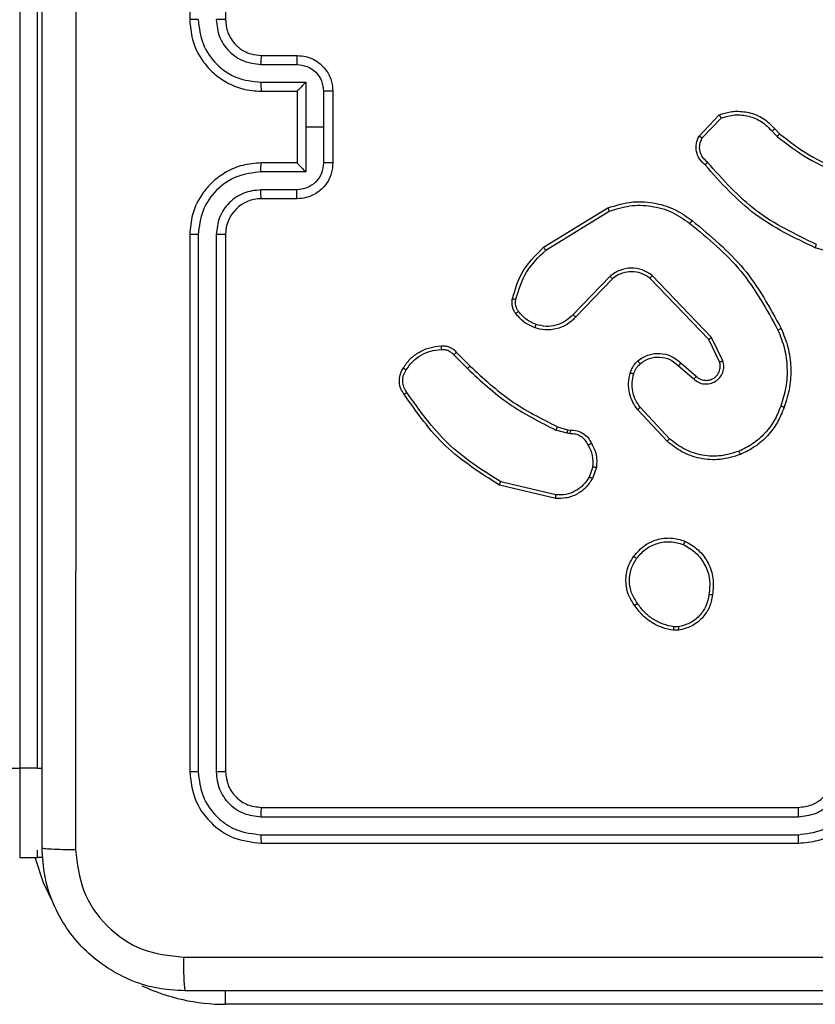
# Model space of a CAD drawing. Units: millimetres. Extents: x -4534 to 431006, y -3372 to 6362.
# Drawn here: x 659 to 704, y 2321 to 2376 of the extents above; entities that cross this region are included whole.
import ezdxf

# ---------------------------------------------------------------- set-up
doc = ezdxf.new("R2010")
doc.units = ezdxf.units.MM
doc.layers.add('Toestel 2D', color=7, linetype='Continuous', lineweight=20)

# ---------------------------------------------------------------- blocks, each defined once
blk = doc.blocks.new('1550')
at = {"color": 7, "linetype": 'Continuous', "lineweight": 25}
for p, q in [((6092.2303, -2209.2877), (6092.1305, -2209.6429)), ((6096.3561, -2209.4382), (6096.3561, -2212.9382)), ((6095.2561, -2212.7382), (6095.2561, -2209.7382)), ((6095.3086, -2212.7406), (6095.3086, -2209.7386)), ((6095.4087, -2212.7406), (6095.4086, -2209.7386)), ((6095.4561, -2212.7382), (6095.4561, -2209.7382)), ((6091.4662, -2209.8687), (6091.493, -2209.8424)), ((6091.4789, -2209.8843), (6091.5083, -2209.8555)), ((6091.5167, -2210.2755), (6091.4054, -2210.1698)), ((6092.7614, -2210.1591), (6092.6316, -2210.2225)), ((6091.506, -2210.2922), (6091.3878, -2210.1796)), ((6092.6316, -2210.2225), (6092.2849, -2210.5542)), ((6092.7674, -2210.1778), (6092.6429, -2210.2386)), ((6092.6429, -2210.2386), (6092.3002, -2210.5666)), ((6092.7742, -2210.3932), (6092.848, -2210.3082)), ((6092.7891, -2210.4073), (6092.863, -2210.3221)), ((6094.2475, -2210.4087), (6094.2477, -2210.4326)), ((6094.2665, -2210.4054), (6094.2668, -2210.4349)), ((6093.1969, -2210.4577), (6093.0209, -2210.621)), ((6093.2112, -2210.4709), (6093.0331, -2210.6362)), ((6092.3035, -2210.776), (6092.5171, -2210.9819)), ((6092.1275, -2211.1607), (6091.9075, -2210.8018)), ((6092.1432, -2211.1486), (6091.926, -2210.7944)), ((6092.2888, -2210.7898), (6092.5041, -2210.9974)), ((6093.353, -2210.8858), (6093.4106, -2210.9066)), ((6093.3561, -2210.8656), (6093.4195, -2210.8885)), ((6093.1298, -2211.0838), (6093.1462, -2211.0269)), ((6093.1462, -2211.0269), (6093.1482, -2211.0125)), ((6093.1664, -2211.0302), (6093.1485, -2211.0925)), ((6093.1687, -2211.0139), (6093.1664, -2211.0302)), ((6093.5107, -2211.0918), (6093.4376, -2211.4003)), ((6093.5301, -2211.0931), (6093.4553, -2211.4082)), ((6092.715, -2211.6477), (6092.7907, -2211.572)), ((6092.7284, -2211.6634), (6092.8051, -2211.5868)), ((6091.2561, -2212.3382), (6091.6561, -2212.3382)), ((6091.256, -2212.3903), (6091.4561, -2212.3903)), ((6091.4561, -2212.3903), (6091.6562, -2212.3903)), ((6091.4561, -2212.3903), (6091.4561, -2212.4903)), ((6091.0561, -2212.7382), (6091.0561, -2212.5382)), ((6091.2059, -2212.4903), (6091.4561, -2212.4903)), ((6091.2059, -2212.7405), (6091.2059, -2212.4903)), ((6091.2561, -2212.5382), (6091.256, -2212.5382)), ((6091.2561, -2212.7382), (6091.2561, -2212.5382)), ((6091.2561, -2212.5382), (6091.6561, -2212.5382)), ((6091.4561, -2212.4903), (6091.7062, -2212.4903)), ((6091.6561, -2212.5382), (6091.6561, -2212.7382)), ((6091.6561, -2212.5382), (6091.6561, -2212.5382)), ((6091.7062, -2212.4903), (6091.7062, -2212.7405)), ((6091.8561, -2212.5382), (6091.8561, -2212.7382)), ((6091.1059, -2212.7405), (6091.1059, -2212.5404)), ((6091.8063, -2212.5404), (6091.8063, -2212.7405)), ((6087.8561, -2212.9382), (6090.8561, -2212.9382)), ((6092.0561, -2212.9382), (6095.0561, -2212.9382)), ((6092.0565, -2212.9907), (6095.0585, -2212.9907)), ((6087.8561, -2213.1382), (6090.8561, -2213.1382)), ((6092.0561, -2213.1382), (6095.0561, -2213.1382)), ((6092.0565, -2213.0907), (6095.0585, -2213.0908)), ((6095.5349, -2213.9882), (6095.5336, -2213.9575)), ((6095.0365, -2213.9882), (6095.0365, -2214.0882)), ((6095.5352, -2214.0882), (6095.5352, -2213.9882))]:
    blk.add_line(p, q, dxfattribs=at)
at = {"color": 8, "linetype": 'Continuous', "lineweight": 25}
for p, q in [((6096.3561, -2212.9382), (6096.2799, -2212.9382)), ((6095.0365, -2213.9882), (6095.0365, -2213.9625)), ((6095.0365, -2213.9882), (6086.8674, -2213.9882)), ((6095.5352, -2213.9882), (6095.4952, -2213.9882)), ((6086.8674, -2214.0882), (6095.0365, -2214.0882)), ((6095.0365, -2214.0882), (6095.5352, -2214.0882))]:
    blk.add_line(p, q, dxfattribs=at)
at = {"color": 8, "linetype": 'Continuous', "lineweight": 25, "flags": 128}
blk.add_lwpolyline([(6095.7851, -2213.9026), (6095.677, -2213.9545), (6095.5352, -2214.0022)], dxfattribs=at)
at = {"color": 7, "linetype": 'Continuous', "lineweight": 25}
for centre, radius, start, end in [((6092.0561, -2212.7382), 0.2, 180.003, 269.9978), ((6063.0566, -2214.1757), 31.98, 359.52974, 0.1568)]:
    blk.add_arc(centre, radius, start, end, dxfattribs=at)
at = {"color": 8, "linetype": 'Continuous', "lineweight": 25}
blk.add_arc((6095.2561, -2212.9382), 1.1, 334.8905, 0, dxfattribs=at)
at = {"color": 7, "linetype": 'Continuous', "lineweight": 25}
for points, knots in [([(6096.0934, -2213.1739), (6096.0934, -2212.2775), (6096.0933, -2210.4846), (6096.0933, -2207.7918), (6096.0934, -2205.9989), (6096.0934, -2205.1025)], [0, 0, 0, 0, 0.333337, 0.666663, 1, 1, 1, 1]), ([(6096.2811, -2205.1132), (6096.2811, -2206.0072), (6096.2811, -2207.7954), (6096.2811, -2210.481), (6096.2811, -2212.2692), (6096.2811, -2213.1632)], [0, 0, 0, 0, 0.333296, 0.666702, 1, 1, 1, 1]), ([(6095.4561, -2209.7382), (6095.453, -2209.701), (6095.4461, -2209.6166), (6095.3936, -2209.5142), (6095.3234, -2209.4364), (6095.2496, -2209.3842), (6095.1586, -2209.346), (6095.0911, -2209.3409), (6095.0561, -2209.3382)], [0, 0, 0, 0, 0.1776, 0.402992, 0.534212, 0.677456, 0.832723, 1, 1, 1, 1]), ([(6095.4086, -2209.7386), (6095.4031, -2209.6928), (6095.3919, -2209.6012), (6095.3118, -2209.4851), (6095.196, -2209.4043), (6095.1043, -2209.3937), (6095.0584, -2209.3884)], [0, 0, 0, 0, 0.249893, 0.499844, 0.749536, 1, 1, 1, 1]), ([(6091.493, -2209.8424), (6091.5349, -2209.7887), (6091.6194, -2209.6801), (6091.6736, -2209.5536), (6091.7009, -2209.4896)], [0, 0, 0, 0, 0.494683, 1, 1, 1, 1]), ([(6091.5083, -2209.8555), (6091.5513, -2209.8002), (6091.6373, -2209.6896), (6091.6923, -2209.5607), (6091.7198, -2209.4963)], [0, 0, 0, 0, 0.500002, 1, 1, 1, 1]), ([(6095.3086, -2209.7386), (6095.3048, -2209.7058), (6095.2971, -2209.6402), (6095.2393, -2209.5575), (6095.1564, -2209.5004), (6095.0911, -2209.4924), (6095.0584, -2209.4884)], [0, 0, 0, 0, 0.250439, 0.500123, 0.750063, 1, 1, 1, 1]), ([(6095.2561, -2209.7382), (6095.2532, -2209.7125), (6095.2478, -2209.6645), (6095.2088, -2209.6034), (6095.1611, -2209.5649), (6095.1084, -2209.5424), (6095.0744, -2209.5397), (6095.0561, -2209.5382)], [0, 0, 0, 0, 0.244409, 0.457321, 0.67544, 0.82454, 1, 1, 1, 1]), ([(6092.1116, -2209.6366), (6092.0556, -2209.7534), (6091.9435, -2209.9872), (6091.7497, -2210.1592), (6091.6527, -2210.2452)], [0, 0, 0, 0, 0.499984, 1, 1, 1, 1]), ([(6092.1305, -2209.6429), (6092.0749, -2209.7596), (6091.9623, -2209.9963), (6091.7664, -2210.1707), (6091.6672, -2210.259)], [0, 0, 0, 0, 0.49326, 1, 1, 1, 1]), ([(6092.1305, -2209.6429), (6092.1303, -2209.6428), (6092.1299, -2209.6427), (6092.127, -2209.6418), (6092.1236, -2209.6406), (6092.1201, -2209.6395), (6092.1161, -2209.6381), (6092.1131, -2209.6371), (6092.1116, -2209.6366)], [0, 0, 0, 0, 0.200775, 0.433922, 0.563115, 0.700386, 0.84633, 1, 1, 1, 1]), ([(6092.581, -2209.8336), (6092.6151, -2209.8198), (6092.6852, -2209.7915), (6092.7971, -2209.7773), (6092.9119, -2209.7827), (6092.9841, -2209.8054), (6093.0213, -2209.8171)], [0, 0, 0, 0, 0.243408, 0.500006, 0.742023, 1, 1, 1, 1]), ([(6095.2561, -2209.7382), (6095.2563, -2209.7382), (6095.2567, -2209.7383), (6095.2599, -2209.7384), (6095.2648, -2209.7384), (6095.2714, -2209.7385), (6095.2794, -2209.7385), (6095.2886, -2209.7386), (6095.2984, -2209.7386), (6095.3052, -2209.7386), (6095.3086, -2209.7386)], [0, 0, 0, 0, 0.124875, 0.250184, 0.375198, 0.499983, 0.624735, 0.749786, 0.87495, 1, 1, 1, 1]), ([(6095.4086, -2209.7386), (6095.4149, -2209.7386), (6095.4275, -2209.7386), (6095.4431, -2209.7385), (6095.4539, -2209.7383), (6095.4554, -2209.7383), (6095.4561, -2209.7382)], [0, 0, 0, 0, 0.250161, 0.500064, 0.749935, 1, 1, 1, 1]), ([(6091.493, -2209.8424), (6091.4933, -2209.8427), (6091.4939, -2209.8432), (6091.4979, -2209.8467), (6091.503, -2209.851), (6091.5065, -2209.854), (6091.5083, -2209.8555)], [0, 0, 0, 0, 0.279758, 0.55924, 0.779524, 1, 1, 1, 1]), ([(6091.9785, -2210.3309), (6092.063, -2210.2286), (6092.2319, -2210.0242), (6092.4647, -2209.8971), (6092.581, -2209.8336)], [0, 0, 0, 0, 0.500142, 1, 1, 1, 1]), ([(6092.581, -2209.8336), (6092.5811, -2209.8338), (6092.5814, -2209.8344), (6092.5834, -2209.8386), (6092.5863, -2209.8447), (6092.5886, -2209.8494), (6092.5897, -2209.8518)], [0, 0, 0, 0, 0.249938, 0.500074, 0.749992, 1, 1, 1, 1]), ([(6092.5897, -2209.8518), (6092.6236, -2209.8383), (6092.6914, -2209.8114), (6092.8007, -2209.7981), (6092.9105, -2209.8033), (6092.9802, -2209.8252), (6093.015, -2209.8361)], [0, 0, 0, 0, 0.249938, 0.499994, 0.750052, 1, 1, 1, 1]), ([(6093.0213, -2209.8171), (6093.0212, -2209.8173), (6093.0212, -2209.8178), (6093.0202, -2209.8208), (6093.019, -2209.8244), (6093.0179, -2209.8278), (6093.0165, -2209.8318), (6093.0155, -2209.8347), (6093.015, -2209.8361)], [0, 0, 0, 0, 0.209317, 0.445369, 0.573569, 0.708601, 0.850917, 1, 1, 1, 1]), ([(6093.015, -2209.8361), (6093.0424, -2209.8471), (6093.0973, -2209.8689), (6093.1678, -2209.9234), (6093.2275, -2209.9895), (6093.2535, -2210.0425), (6093.2665, -2210.069)], [0, 0, 0, 0, 0.249922, 0.500006, 0.750086, 1, 1, 1, 1]), ([(6093.0213, -2209.8171), (6093.0501, -2209.8285), (6093.1076, -2209.8513), (6093.1818, -2209.908), (6093.244, -2209.9777), (6093.2711, -2210.0334), (6093.2846, -2210.0612)], [0, 0, 0, 0, 0.2500105, 0.4999933, 0.7500083, 1, 1, 1, 1]), ([(6091.3878, -2210.1796), (6091.3809, -2210.1589), (6091.3704, -2210.1273), (6091.3658, -2210.0676), (6091.3744, -2210.0007), (6091.4083, -2209.925), (6091.4477, -2209.8867), (6091.4662, -2209.8687)], [0, 0, 0, 0, 0.190174, 0.290652, 0.522248, 0.77514, 1, 1, 1, 1]), ([(6091.4054, -2210.1698), (6091.398, -2210.1445), (6091.3832, -2210.0938), (6091.3919, -2210.0142), (6091.4225, -2209.94), (6091.4601, -2209.9029), (6091.4789, -2209.8843)], [0, 0, 0, 0, 0.2499822, 0.4999343, 0.7497882, 1, 1, 1, 1]), ([(6091.4662, -2209.8687), (6091.4664, -2209.869), (6091.4668, -2209.8695), (6091.4697, -2209.8731), (6091.4739, -2209.8782), (6091.4772, -2209.8823), (6091.4789, -2209.8843)], [0, 0, 0, 0, 0.24957, 0.499628, 0.74993, 1, 1, 1, 1]), ([(6091.9945, -2210.3434), (6092.078, -2210.2424), (6092.245, -2210.0406), (6092.4748, -2209.9148), (6092.5897, -2209.8518)], [0, 0, 0, 0, 0.499996, 1, 1, 1, 1]), ([(6093.2846, -2210.0612), (6093.2964, -2210.0989), (6093.3194, -2210.1726), (6093.3104, -2210.2866), (6093.2756, -2210.3894), (6093.2323, -2210.4442), (6093.2112, -2210.4709)], [0, 0, 0, 0, 0.2684, 0.524549, 0.768421, 1, 1, 1, 1]), ([(6093.2846, -2210.0612), (6093.2843, -2210.0614), (6093.2838, -2210.0617), (6093.2797, -2210.0635), (6093.2737, -2210.0661), (6093.2689, -2210.068), (6093.2665, -2210.069)], [0, 0, 0, 0, 0.249815, 0.499923, 0.749442, 1, 1, 1, 1]), ([(6093.2665, -2210.069), (6093.277, -2210.1023), (6093.298, -2210.1688), (6093.2927, -2210.2742), (6093.2613, -2210.3752), (6093.2184, -2210.4302), (6093.1969, -2210.4577)], [0, 0, 0, 0, 0.2499733, 0.4999549, 0.7498934, 1, 1, 1, 1]), ([(6091.3878, -2210.1796), (6091.388, -2210.1795), (6091.3885, -2210.1793), (6091.3913, -2210.1777), (6091.3946, -2210.1758), (6091.3978, -2210.1741), (6091.4014, -2210.172), (6091.404, -2210.1706), (6091.4054, -2210.1698)], [0, 0, 0, 0, 0.213479, 0.45093, 0.578673, 0.712811, 0.853443, 1, 1, 1, 1]), ([(6092.863, -2210.3221), (6092.8699, -2210.3135), (6092.8835, -2210.2962), (6092.8923, -2210.2638), (6092.8903, -2210.2306), (6092.8776, -2210.1998), (6092.8556, -2210.1747), (6092.8266, -2210.1585), (6092.7937, -2210.1519), (6092.7722, -2210.1567), (6092.7614, -2210.1591)], [0, 0, 0, 0, 0.1251036, 0.2501743, 0.3749565, 0.5000067, 0.6248951, 0.7499993, 0.8749863, 1, 1, 1, 1]), ([(6092.7674, -2210.1778), (6092.7674, -2210.1775), (6092.7673, -2210.1769), (6092.7659, -2210.1726), (6092.7639, -2210.1664), (6092.7623, -2210.1615), (6092.7614, -2210.1591)], [0, 0, 0, 0, 0.250505, 0.49986, 0.749894, 1, 1, 1, 1]), ([(6092.848, -2210.3082), (6092.8534, -2210.3016), (6092.8645, -2210.288), (6092.8711, -2210.2637), (6092.8707, -2210.2394), (6092.8628, -2210.2146), (6092.8474, -2210.195), (6092.8299, -2210.1831), (6092.8118, -2210.1756), (6092.7903, -2210.1724), (6092.7745, -2210.1761), (6092.7674, -2210.1778)], [0, 0, 0, 0, 0.12201, 0.248428, 0.350852, 0.467223, 0.617027, 0.696809, 0.769099, 0.895973, 1, 1, 1, 1]), ([(6092.6429, -2210.2386), (6092.6428, -2210.2384), (6092.6426, -2210.2381), (6092.641, -2210.2358), (6092.6389, -2210.2329), (6092.6369, -2210.2299), (6092.6344, -2210.2264), (6092.6325, -2210.2238), (6092.6316, -2210.2225)], [0, 0, 0, 0, 0.194238, 0.425364, 0.554773, 0.693751, 0.842161, 1, 1, 1, 1]), ([(6093.7687, -2210.3717), (6093.7836, -2210.3457), (6093.814, -2210.2927), (6093.8887, -2210.2386), (6093.9771, -2210.2081), (6094.038, -2210.2139), (6094.0693, -2210.2169)], [0, 0, 0, 0, 0.245322, 0.500039, 0.742726, 1, 1, 1, 1]), ([(6094.0693, -2210.2169), (6094.0693, -2210.2172), (6094.0694, -2210.2177), (6094.0691, -2210.221), (6094.0687, -2210.2249), (6094.0682, -2210.2285), (6094.0676, -2210.2326), (6094.0672, -2210.2355), (6094.067, -2210.237)], [0, 0, 0, 0, 0.218951, 0.458068, 0.585995, 0.718726, 0.857039, 1, 1, 1, 1]), ([(6094.0693, -2210.2169), (6094.0934, -2210.2218), (6094.1416, -2210.2315), (6094.2023, -2210.2747), (6094.2485, -2210.3335), (6094.2605, -2210.3812), (6094.2665, -2210.4054)], [0, 0, 0, 0, 0.2499995, 0.500006, 0.746683, 1, 1, 1, 1]), ([(6091.6672, -2210.259), (6091.6567, -2210.2703), (6091.6359, -2210.2928), (6091.5924, -2210.3089), (6091.5467, -2210.3104), (6091.5195, -2210.2982), (6091.506, -2210.2922)], [0, 0, 0, 0, 0.254954, 0.50659, 0.754947, 1, 1, 1, 1]), ([(6091.506, -2210.2922), (6091.5062, -2210.292), (6091.5065, -2210.2916), (6091.5082, -2210.2889), (6091.5102, -2210.2858), (6091.5121, -2210.2827), (6091.5143, -2210.2793), (6091.5159, -2210.2768), (6091.5167, -2210.2755)], [0, 0, 0, 0, 0.21567, 0.453519, 0.581566, 0.715008, 0.854666, 1, 1, 1, 1]), ([(6091.6527, -2210.2452), (6091.6442, -2210.2547), (6091.6272, -2210.2739), (6091.5911, -2210.2887), (6091.552, -2210.2908), (6091.5285, -2210.2806), (6091.5167, -2210.2755)], [0, 0, 0, 0, 0.249914, 0.4999, 0.749636, 1, 1, 1, 1]), ([(6091.6672, -2210.259), (6091.667, -2210.2588), (6091.6666, -2210.2585), (6091.6641, -2210.2561), (6091.6613, -2210.2533), (6091.6587, -2210.2509), (6091.6558, -2210.2481), (6091.6538, -2210.2462), (6091.6527, -2210.2452)], [0, 0, 0, 0, 0.227683, 0.470277, 0.596904, 0.727698, 0.861953, 1, 1, 1, 1]), ([(6093.7877, -2210.3799), (6093.802, -2210.3554), (6093.8306, -2210.3064), (6093.9005, -2210.256), (6093.9823, -2210.2285), (6094.0388, -2210.2342), (6094.067, -2210.237)], [0, 0, 0, 0, 0.249941, 0.499908, 0.749745, 1, 1, 1, 1]), ([(6094.067, -2210.237), (6094.089, -2210.2414), (6094.133, -2210.2503), (6094.1889, -2210.2895), (6094.2311, -2210.3433), (6094.242, -2210.3869), (6094.2475, -2210.4087)], [0, 0, 0, 0, 0.249959, 0.499948, 0.749761, 1, 1, 1, 1]), ([(6091.9075, -2210.8018), (6091.8933, -2210.7559), (6091.8662, -2210.668), (6091.8768, -2210.5353), (6091.9139, -2210.4211), (6091.9578, -2210.3599), (6091.9785, -2210.3309)], [0, 0, 0, 0, 0.286568, 0.548797, 0.786624, 1, 1, 1, 1]), ([(6091.9945, -2210.3434), (6091.9933, -2210.3424), (6091.9908, -2210.3405), (6091.9874, -2210.3379), (6091.9845, -2210.3356), (6091.9815, -2210.3333), (6091.9791, -2210.3313), (6091.9787, -2210.331), (6091.9785, -2210.3309)], [0, 0, 0, 0, 0.14993, 0.293038, 0.429054, 0.557639, 0.792992, 1, 1, 1, 1]), ([(6092.848, -2210.3082), (6092.8481, -2210.3083), (6092.8483, -2210.3085), (6092.8501, -2210.3101), (6092.8525, -2210.3124), (6092.8554, -2210.315), (6092.8589, -2210.3183), (6092.8616, -2210.3208), (6092.863, -2210.3221)], [0, 0, 0, 0, 0.156066, 0.374382, 0.507174, 0.655495, 0.820232, 1, 1, 1, 1]), ([(6091.926, -2210.7944), (6091.9139, -2210.7562), (6091.8896, -2210.6799), (6091.8934, -2210.5587), (6091.9256, -2210.4418), (6091.9715, -2210.3762), (6091.9945, -2210.3434)], [0, 0, 0, 0, 0.249988, 0.499959, 0.749887, 1, 1, 1, 1]), ([(6092.7621, -2210.6348), (6092.7544, -2210.6244), (6092.7398, -2210.6048), (6092.7233, -2210.5631), (6092.7169, -2210.5087), (6092.7318, -2210.4441), (6092.7603, -2210.4099), (6092.7742, -2210.3932)], [0, 0, 0, 0, 0.145292, 0.276029, 0.502106, 0.756332, 1, 1, 1, 1]), ([(6092.7742, -2210.3932), (6092.7744, -2210.3933), (6092.7747, -2210.3937), (6092.777, -2210.3958), (6092.7798, -2210.3985), (6092.7825, -2210.401), (6092.7856, -2210.404), (6092.7879, -2210.4062), (6092.7891, -2210.4073)], [0, 0, 0, 0, 0.20648, 0.441184, 0.569708, 0.705831, 0.849198, 1, 1, 1, 1]), ([(6093.8533, -2210.6572), (6093.8308, -2210.6375), (6093.7902, -2210.6019), (6093.7571, -2210.5273), (6093.746, -2210.4492), (6093.7612, -2210.3975), (6093.7687, -2210.3717)], [0, 0, 0, 0, 0.277668, 0.499916, 0.750887, 1, 1, 1, 1]), ([(6093.7687, -2210.3717), (6093.7689, -2210.3718), (6093.7694, -2210.372), (6093.7725, -2210.3734), (6093.7762, -2210.3749), (6093.7796, -2210.3764), (6093.7835, -2210.3781), (6093.7863, -2210.3793), (6093.7877, -2210.3799)], [0, 0, 0, 0, 0.216951, 0.455293, 0.58308, 0.716675, 0.855733, 1, 1, 1, 1]), ([(6093.8656, -2210.6414), (6093.8469, -2210.6253), (6093.8095, -2210.5932), (6093.7777, -2210.5252), (6093.7674, -2210.451), (6093.7809, -2210.4036), (6093.7877, -2210.3799)], [0, 0, 0, 0, 0.250261, 0.500082, 0.750047, 1, 1, 1, 1]), ([(6092.7775, -2210.622), (6092.7666, -2210.6055), (6092.7447, -2210.5724), (6092.7374, -2210.5122), (6092.7508, -2210.453), (6092.7763, -2210.4225), (6092.7891, -2210.4073)], [0, 0, 0, 0, 0.249925, 0.499899, 0.749599, 1, 1, 1, 1]), ([(6094.2477, -2210.4326), (6094.2435, -2210.4531), (6094.2353, -2210.4942), (6094.2061, -2210.5501), (6094.1674, -2210.5999), (6094.1335, -2210.6245), (6094.1166, -2210.6367)], [0, 0, 0, 0, 0.24992, 0.500009, 0.750082, 1, 1, 1, 1]), ([(6094.2668, -2210.4349), (6094.2625, -2210.4566), (6094.254, -2210.5), (6094.2236, -2210.5597), (6094.1821, -2210.613), (6094.1457, -2210.6395), (6094.1275, -2210.6527)], [0, 0, 0, 0, 0.247033, 0.496005, 0.746998, 1, 1, 1, 1]), ([(6094.2475, -2210.4087), (6094.25, -2210.4083), (6094.255, -2210.4076), (6094.2613, -2210.4065), (6094.2657, -2210.4057), (6094.2662, -2210.4055), (6094.2665, -2210.4054)], [0, 0, 0, 0, 0.2503188, 0.4999336, 0.750071, 1, 1, 1, 1]), ([(6094.2668, -2210.4349), (6094.2664, -2210.4349), (6094.2657, -2210.4349), (6094.2606, -2210.4343), (6094.2543, -2210.4335), (6094.2499, -2210.4329), (6094.2477, -2210.4326)], [0, 0, 0, 0, 0.279886, 0.559087, 0.779266, 1, 1, 1, 1]), ([(6093.2112, -2210.4709), (6093.2109, -2210.4707), (6093.2105, -2210.4703), (6093.2073, -2210.4673), (6093.2025, -2210.4629), (6093.1988, -2210.4594), (6093.1969, -2210.4577)], [0, 0, 0, 0, 0.249752, 0.499798, 0.749457, 1, 1, 1, 1]), ([(6092.2849, -2210.5542), (6092.2732, -2210.5722), (6092.2496, -2210.608), (6092.2405, -2210.6728), (6092.252, -2210.7371), (6092.2765, -2210.7722), (6092.2888, -2210.7898)], [0, 0, 0, 0, 0.250292, 0.500072, 0.750038, 1, 1, 1, 1]), ([(6092.3002, -2210.5666), (6092.2999, -2210.5664), (6092.2995, -2210.566), (6092.296, -2210.5632), (6092.2909, -2210.5591), (6092.2869, -2210.5558), (6092.2849, -2210.5542)], [0, 0, 0, 0, 0.250049, 0.499892, 0.749845, 1, 1, 1, 1]), ([(6092.3002, -2210.5666), (6092.2899, -2210.5821), (6092.2693, -2210.6133), (6092.2608, -2210.6681), (6092.2677, -2210.7109), (6092.2818, -2210.747), (6092.2949, -2210.7645), (6092.3035, -2210.776)], [0, 0, 0, 0, 0.244231, 0.4899, 0.713012, 0.811003, 1, 1, 1, 1]), ([(6092.7621, -2210.6348), (6092.7624, -2210.6346), (6092.7629, -2210.6342), (6092.7665, -2210.6314), (6092.7716, -2210.6271), (6092.7756, -2210.6237), (6092.7775, -2210.622)], [0, 0, 0, 0, 0.250296, 0.499967, 0.749791, 1, 1, 1, 1]), ([(6092.8279, -2210.6766), (6092.8155, -2210.672), (6092.8016, -2210.6668), (6092.7871, -2210.6571), (6092.7764, -2210.6494), (6092.7683, -2210.6411), (6092.7621, -2210.6348)], [0, 0, 0, 0, 0.499469, 0.560111, 0.663814, 1, 1, 1, 1]), ([(6092.834, -2210.6578), (6092.8233, -2210.6539), (6092.802, -2210.6459), (6092.7857, -2210.63), (6092.7775, -2210.622)], [0, 0, 0, 0, 0.500029, 1, 1, 1, 1]), ([(6093.0331, -2210.6362), (6093.0197, -2210.6458), (6092.9921, -2210.6658), (6092.9417, -2210.6831), (6092.8851, -2210.6896), (6092.8473, -2210.681), (6092.8279, -2210.6766)], [0, 0, 0, 0, 0.226446, 0.468592, 0.726453, 1, 1, 1, 1]), ([(6092.8279, -2210.6766), (6092.828, -2210.6763), (6092.8283, -2210.6758), (6092.8298, -2210.6715), (6092.8317, -2210.6653), (6092.8332, -2210.6603), (6092.834, -2210.6578)], [0, 0, 0, 0, 0.250093, 0.500176, 0.749688, 1, 1, 1, 1]), ([(6093.0209, -2210.621), (6093.0074, -2210.6306), (6092.9803, -2210.6498), (6092.9324, -2210.6649), (6092.8824, -2210.6691), (6092.8501, -2210.6616), (6092.834, -2210.6578)], [0, 0, 0, 0, 0.250026, 0.500001, 0.749969, 1, 1, 1, 1]), ([(6093.0331, -2210.6362), (6093.0329, -2210.6359), (6093.0326, -2210.6354), (6093.0298, -2210.632), (6093.0258, -2210.627), (6093.0225, -2210.623), (6093.0209, -2210.621)], [0, 0, 0, 0, 0.249696, 0.499878, 0.749489, 1, 1, 1, 1]), ([(6093.8533, -2210.6572), (6093.8536, -2210.6571), (6093.8541, -2210.6567), (6093.857, -2210.6531), (6093.861, -2210.6478), (6093.8641, -2210.6435), (6093.8656, -2210.6414)], [0, 0, 0, 0, 0.250259, 0.499993, 0.749846, 1, 1, 1, 1]), ([(6094.1275, -2210.6527), (6094.1134, -2210.6623), (6094.0812, -2210.6843), (6094.0168, -2210.7031), (6093.9514, -2210.7012), (6093.8945, -2210.6836), (6093.8674, -2210.6662), (6093.8533, -2210.6572)], [0, 0, 0, 0, 0.172925, 0.397091, 0.672276, 0.829715, 1, 1, 1, 1]), ([(6094.1166, -2210.6367), (6094.0976, -2210.649), (6094.0596, -2210.6734), (6093.9919, -2210.6847), (6093.9238, -2210.6761), (6093.885, -2210.653), (6093.8656, -2210.6414)], [0, 0, 0, 0, 0.24997, 0.499941, 0.749794, 1, 1, 1, 1]), ([(6094.1275, -2210.6527), (6094.1274, -2210.6525), (6094.1271, -2210.6521), (6094.1254, -2210.6494), (6094.1233, -2210.6464), (6094.1214, -2210.6435), (6094.1191, -2210.6403), (6094.1174, -2210.6379), (6094.1166, -2210.6367)], [0, 0, 0, 0, 0.218162, 0.456812, 0.584607, 0.717413, 0.856071, 1, 1, 1, 1]), ([(6092.3035, -2210.776), (6092.3033, -2210.7762), (6092.3029, -2210.7768), (6092.2996, -2210.78), (6092.2947, -2210.7845), (6092.2908, -2210.788), (6092.2888, -2210.7898)], [0, 0, 0, 0, 0.250361, 0.499792, 0.7499, 1, 1, 1, 1]), ([(6091.9075, -2210.8018), (6091.9078, -2210.8017), (6091.9084, -2210.8015), (6091.9126, -2210.7998), (6091.9187, -2210.7974), (6091.9236, -2210.7954), (6091.926, -2210.7944)], [0, 0, 0, 0, 0.250009, 0.500018, 0.749806, 1, 1, 1, 1]), ([(6093.2224, -2210.8931), (6093.2434, -2210.8824), (6093.2855, -2210.8611), (6093.3325, -2210.8641), (6093.3561, -2210.8656)], [0, 0, 0, 0, 0.500015, 1, 1, 1, 1]), ([(6093.353, -2210.8858), (6093.3317, -2210.8845), (6093.2891, -2210.882), (6093.2512, -2210.9015), (6093.2322, -2210.9113)], [0, 0, 0, 0, 0.500006, 1, 1, 1, 1]), ([(6093.353, -2210.8858), (6093.3532, -2210.8843), (6093.3538, -2210.8814), (6093.3545, -2210.8773), (6093.3551, -2210.8737), (6093.3557, -2210.8698), (6093.3561, -2210.8665), (6093.3561, -2210.8659), (6093.3561, -2210.8656)], [0, 0, 0, 0, 0.141234, 0.278237, 0.410379, 0.537238, 0.77761, 1, 1, 1, 1]), ([(6093.4195, -2210.8885), (6093.4194, -2210.8889), (6093.4192, -2210.8897), (6093.4169, -2210.8945), (6093.4139, -2210.9005), (6093.4117, -2210.9046), (6093.4106, -2210.9066)], [0, 0, 0, 0, 0.279504, 0.558945, 0.779761, 1, 1, 1, 1]), ([(6093.4195, -2210.8885), (6093.4368, -2210.8997), (6093.4714, -2210.9222), (6093.5089, -2210.9742), (6093.5308, -2211.0329), (6093.5303, -2211.0741), (6093.5301, -2211.0931)], [0, 0, 0, 0, 0.250042, 0.500011, 0.769738, 1, 1, 1, 1]), ([(6093.1482, -2211.0125), (6093.1489, -2210.9995), (6093.1501, -2210.9739), (6093.1663, -2210.9392), (6093.1904, -2210.9106), (6093.2118, -2210.8989), (6093.2224, -2210.8931)], [0, 0, 0, 0, 0.259403, 0.512516, 0.759383, 1, 1, 1, 1]), ([(6093.2322, -2210.9113), (6093.2228, -2210.9164), (6093.2038, -2210.9266), (6093.183, -2210.9517), (6093.1698, -2210.9816), (6093.1691, -2211.0031), (6093.1687, -2211.0139)], [0, 0, 0, 0, 0.25007, 0.500043, 0.74993, 1, 1, 1, 1]), ([(6093.2224, -2210.8931), (6093.2225, -2210.8933), (6093.2228, -2210.8938), (6093.2245, -2210.897), (6093.2264, -2210.9005), (6093.2282, -2210.9037), (6093.2302, -2210.9074), (6093.2315, -2210.91), (6093.2322, -2210.9113)], [0, 0, 0, 0, 0.227316, 0.468672, 0.595578, 0.726364, 0.861483, 1, 1, 1, 1]), ([(6093.4106, -2210.9066), (6093.4263, -2210.9168), (6093.4575, -2210.9371), (6093.4907, -2210.983), (6093.5109, -2211.0358), (6093.5108, -2211.0731), (6093.5107, -2211.0918)], [0, 0, 0, 0, 0.250062, 0.499972, 0.749954, 1, 1, 1, 1]), ([(6092.5171, -2210.9819), (6092.5169, -2210.9823), (6092.5164, -2210.983), (6092.513, -2210.9871), (6092.5087, -2210.9922), (6092.5057, -2210.9957), (6092.5041, -2210.9974)], [0, 0, 0, 0, 0.279367, 0.558959, 0.779232, 1, 1, 1, 1]), ([(6092.5041, -2210.9974), (6092.5172, -2211.0111), (6092.5432, -2211.0383), (6092.5651, -2211.0911), (6092.5725, -2211.1479), (6092.5633, -2211.1845), (6092.5587, -2211.2028)], [0, 0, 0, 0, 0.249961, 0.499929, 0.749845, 1, 1, 1, 1]), ([(6092.5171, -2210.9819), (6092.5205, -2210.9851), (6092.5303, -2210.994), (6092.547, -2211.0131), (6092.5672, -2211.0441), (6092.5859, -2211.0919), (6092.5925, -2211.1504), (6092.5821, -2211.1907), (6092.5774, -2211.2088)], [0, 0, 0, 0, 0.056644, 0.159023, 0.307053, 0.500624, 0.77536, 1, 1, 1, 1]), ([(6093.1462, -2211.0269), (6093.1466, -2211.0271), (6093.1474, -2211.0273), (6093.1528, -2211.0282), (6093.1595, -2211.0292), (6093.1641, -2211.0299), (6093.1664, -2211.0302)], [0, 0, 0, 0, 0.279724, 0.558919, 0.779542, 1, 1, 1, 1]), ([(6093.1482, -2211.0125), (6093.1485, -2211.0126), (6093.1491, -2211.0127), (6093.1526, -2211.013), (6093.1566, -2211.0133), (6093.1603, -2211.0135), (6093.1644, -2211.0137), (6093.1673, -2211.0138), (6093.1687, -2211.0139)], [0, 0, 0, 0, 0.227848, 0.469733, 0.596759, 0.727563, 0.861925, 1, 1, 1, 1]), ([(6092.7907, -2211.572), (6092.8586, -2211.4985), (6092.9944, -2211.3516), (6093.0847, -2211.1731), (6093.1298, -2211.0838)], [0, 0, 0, 0, 0.5000113, 1, 1, 1, 1]), ([(6092.8051, -2211.5868), (6092.8738, -2211.5124), (6093.0112, -2211.3635), (6093.1027, -2211.1828), (6093.1485, -2211.0925)], [0, 0, 0, 0, 0.500002, 1, 1, 1, 1]), ([(6093.1298, -2211.0838), (6093.1302, -2211.084), (6093.1309, -2211.0844), (6093.1359, -2211.0868), (6093.1421, -2211.0896), (6093.1464, -2211.0915), (6093.1485, -2211.0925)], [0, 0, 0, 0, 0.28039, 0.559238, 0.779659, 1, 1, 1, 1]), ([(6093.5301, -2211.0931), (6093.5298, -2211.0931), (6093.5292, -2211.0932), (6093.5248, -2211.0929), (6093.5184, -2211.0924), (6093.5133, -2211.092), (6093.5107, -2211.0918)], [0, 0, 0, 0, 0.250054, 0.499747, 0.749471, 1, 1, 1, 1]), ([(6092.1275, -2211.1607), (6092.1277, -2211.1606), (6092.1283, -2211.1603), (6092.1319, -2211.1576), (6092.1371, -2211.1535), (6092.1411, -2211.1502), (6092.1432, -2211.1486)], [0, 0, 0, 0, 0.250129, 0.499736, 0.749839, 1, 1, 1, 1]), ([(6092.4139, -2211.3352), (6092.3653, -2211.3212), (6092.2546, -2211.2892), (6092.1732, -2211.2069), (6092.1275, -2211.1607)], [0, 0, 0, 0, 0.439106, 1, 1, 1, 1]), ([(6092.4182, -2211.3162), (6092.3652, -2211.3001), (6092.2591, -2211.2678), (6092.1818, -2211.1883), (6092.1432, -2211.1486)], [0, 0, 0, 0, 0.499993, 1, 1, 1, 1]), ([(6092.5587, -2211.2028), (6092.5503, -2211.222), (6092.5335, -2211.2606), (6092.5016, -2211.288), (6092.4856, -2211.3017)], [0, 0, 0, 0, 0.49996, 1, 1, 1, 1]), ([(6092.5774, -2211.2088), (6092.5682, -2211.2299), (6092.5498, -2211.2723), (6092.5146, -2211.3023), (6092.4971, -2211.3173)], [0, 0, 0, 0, 0.500009, 1, 1, 1, 1]), ([(6092.5774, -2211.2088), (6092.5771, -2211.2087), (6092.5765, -2211.2086), (6092.5722, -2211.2073), (6092.5661, -2211.2053), (6092.5612, -2211.2036), (6092.5587, -2211.2028)], [0, 0, 0, 0, 0.249801, 0.499687, 0.749507, 1, 1, 1, 1]), ([(6092.4139, -2211.3352), (6092.4141, -2211.3349), (6092.4143, -2211.3344), (6092.4153, -2211.33), (6092.4167, -2211.3237), (6092.4177, -2211.3187), (6092.4182, -2211.3162)], [0, 0, 0, 0, 0.250072, 0.500236, 0.749795, 1, 1, 1, 1]), ([(6092.4971, -2211.3173), (6092.4911, -2211.3212), (6092.479, -2211.3289), (6092.4581, -2211.3356), (6092.4361, -2211.3384), (6092.4214, -2211.3363), (6092.4139, -2211.3352)], [0, 0, 0, 0, 0.243895, 0.4919, 0.743924, 1, 1, 1, 1]), ([(6092.4856, -2211.3017), (6092.4806, -2211.3048), (6092.4706, -2211.3112), (6092.4535, -2211.3164), (6092.4358, -2211.3187), (6092.4241, -2211.317), (6092.4182, -2211.3162)], [0, 0, 0, 0, 0.249915, 0.499979, 0.750056, 1, 1, 1, 1]), ([(6092.4971, -2211.3173), (6092.4968, -2211.317), (6092.4964, -2211.3164), (6092.4933, -2211.3123), (6092.4896, -2211.3071), (6092.4869, -2211.3035), (6092.4856, -2211.3017)], [0, 0, 0, 0, 0.279956, 0.559073, 0.77951, 1, 1, 1, 1]), ([(6093.4376, -2211.4003), (6093.3717, -2211.5043), (6093.2397, -2211.7122), (6093.0384, -2211.8539), (6092.9377, -2211.9248)], [0, 0, 0, 0, 0.500008, 1, 1, 1, 1]), ([(6093.4553, -2211.4082), (6093.3886, -2211.5138), (6093.2552, -2211.7249), (6093.0509, -2211.8686), (6092.9487, -2211.9405)], [0, 0, 0, 0, 0.500007, 1, 1, 1, 1]), ([(6093.4553, -2211.4082), (6093.4551, -2211.4081), (6093.4546, -2211.408), (6093.452, -2211.4069), (6093.4488, -2211.4055), (6093.4456, -2211.404), (6093.4418, -2211.4023), (6093.439, -2211.401), (6093.4376, -2211.4003)], [0, 0, 0, 0, 0.201216, 0.435077, 0.563784, 0.700939, 0.846266, 1, 1, 1, 1]), ([(6092.7907, -2211.572), (6092.7907, -2211.572), (6092.7908, -2211.5721), (6092.7917, -2211.5731), (6092.793, -2211.5744), (6092.7948, -2211.5763), (6092.7971, -2211.5786), (6092.7996, -2211.5811), (6092.8023, -2211.5839), (6092.8042, -2211.5858), (6092.8051, -2211.5868)], [0, 0, 0, 0, 0.1250269, 0.2499957, 0.375443, 0.500117, 0.6245545, 0.7499837, 0.8747465, 1, 1, 1, 1]), ([(6092.6788, -2211.734), (6092.6784, -2211.7254), (6092.6777, -2211.7082), (6092.6853, -2211.6839), (6092.6977, -2211.6629), (6092.7093, -2211.6527), (6092.715, -2211.6477)], [0, 0, 0, 0, 0.262861, 0.524981, 0.770658, 1, 1, 1, 1]), ([(6092.715, -2211.6477), (6092.7151, -2211.6479), (6092.7154, -2211.6483), (6092.7175, -2211.6509), (6092.7201, -2211.6538), (6092.7226, -2211.6567), (6092.7254, -2211.6599), (6092.7274, -2211.6623), (6092.7284, -2211.6634)], [0, 0, 0, 0, 0.212755, 0.449859, 0.577869, 0.712453, 0.85308, 1, 1, 1, 1]), ([(6092.6991, -2211.7332), (6092.6987, -2211.7265), (6092.698, -2211.7133), (6092.7035, -2211.694), (6092.7134, -2211.6765), (6092.7234, -2211.6678), (6092.7284, -2211.6634)], [0, 0, 0, 0, 0.2500375, 0.5001061, 0.7499841, 1, 1, 1, 1]), ([(6092.6788, -2211.734), (6092.6791, -2211.734), (6092.6798, -2211.7342), (6092.6843, -2211.7341), (6092.6899, -2211.7338), (6092.695, -2211.7335), (6092.6977, -2211.7333), (6092.6991, -2211.7332)], [0, 0, 0, 0, 0.241787, 0.488793, 0.741025, 0.86981, 1, 1, 1, 1]), ([(6092.8011, -2211.945), (6092.7837, -2211.9328), (6092.7489, -2211.9083), (6092.7107, -2211.8565), (6092.6848, -2211.7976), (6092.6808, -2211.7552), (6092.6788, -2211.734)], [0, 0, 0, 0, 0.250012, 0.50001, 0.750008, 1, 1, 1, 1]), ([(6092.8123, -2211.9289), (6092.7962, -2211.9176), (6092.7639, -2211.8949), (6092.7284, -2211.8469), (6092.7045, -2211.7922), (6092.7009, -2211.7528), (6092.6991, -2211.7332)], [0, 0, 0, 0, 0.250052, 0.499999, 0.749967, 1, 1, 1, 1]), ([(6092.8011, -2211.945), (6092.8013, -2211.9449), (6092.8017, -2211.9445), (6092.8037, -2211.9419), (6092.8058, -2211.9388), (6092.8078, -2211.9359), (6092.81, -2211.9326), (6092.8115, -2211.9302), (6092.8123, -2211.9289)], [0, 0, 0, 0, 0.222233, 0.462349, 0.590088, 0.722077, 0.858572, 1, 1, 1, 1]), ([(6092.9377, -2211.9248), (6092.9282, -2211.9309), (6092.9094, -2211.9433), (6092.8757, -2211.9493), (6092.8417, -2211.9455), (6092.8221, -2211.9345), (6092.8123, -2211.9289)], [0, 0, 0, 0, 0.250055, 0.499985, 0.749912, 1, 1, 1, 1]), ([(6092.9487, -2211.9405), (6092.9486, -2211.9403), (6092.9483, -2211.9399), (6092.9464, -2211.9372), (6092.9442, -2211.9341), (6092.9423, -2211.9313), (6092.94, -2211.9282), (6092.9385, -2211.9259), (6092.9377, -2211.9248)], [0, 0, 0, 0, 0.227902, 0.470367, 0.597146, 0.727862, 0.862077, 1, 1, 1, 1]), ([(6092.9487, -2211.9405), (6092.9385, -2211.9472), (6092.9176, -2211.9609), (6092.8793, -2211.9687), (6092.8381, -2211.9654), (6092.8136, -2211.952), (6092.8011, -2211.945)], [0, 0, 0, 0, 0.2302829, 0.4737028, 0.7302729, 1, 1, 1, 1]), ([(6091.0561, -2212.5382), (6091.0573, -2212.5216), (6091.0596, -2212.4894), (6091.0771, -2212.4455), (6091.1015, -2212.4089), (6091.1393, -2212.3726), (6091.1916, -2212.3439), (6091.2359, -2212.34), (6091.2561, -2212.3382)], [0, 0, 0, 0, 0.158488, 0.307464, 0.446935, 0.57691, 0.807316, 1, 1, 1, 1]), ([(6091.2561, -2212.3382), (6091.2561, -2212.3384), (6091.2561, -2212.3388), (6091.256, -2212.342), (6091.256, -2212.3468), (6091.256, -2212.3533), (6091.256, -2212.3613), (6091.256, -2212.3704), (6091.256, -2212.3802), (6091.256, -2212.3869), (6091.256, -2212.3903)], [0, 0, 0, 0, 0.125207, 0.250201, 0.375257, 0.500229, 0.62489, 0.749927, 0.87507, 1, 1, 1, 1]), ([(6091.6561, -2212.3382), (6091.6561, -2212.3384), (6091.6561, -2212.3388), (6091.6561, -2212.342), (6091.6562, -2212.3468), (6091.6562, -2212.3534), (6091.6562, -2212.3613), (6091.6562, -2212.3704), (6091.6562, -2212.3802), (6091.6562, -2212.3869), (6091.6562, -2212.3903)], [0, 0, 0, 0, 0.125212, 0.250212, 0.375274, 0.500024, 0.624874, 0.749916, 0.875065, 1, 1, 1, 1]), ([(6091.6561, -2212.3382), (6091.6763, -2212.34), (6091.7206, -2212.3439), (6091.7729, -2212.3726), (6091.8107, -2212.4089), (6091.8351, -2212.4455), (6091.8526, -2212.4894), (6091.8549, -2212.5216), (6091.8561, -2212.5382)], [0, 0, 0, 0, 0.192685, 0.42309, 0.553065, 0.692536, 0.841512, 1, 1, 1, 1]), ([(6091.1059, -2212.5404), (6091.1083, -2212.5208), (6091.113, -2212.4816), (6091.1473, -2212.4318), (6091.197, -2212.3971), (6091.2363, -2212.3926), (6091.256, -2212.3903)], [0, 0, 0, 0, 0.249932, 0.499875, 0.749568, 1, 1, 1, 1]), ([(6091.6562, -2212.3903), (6091.6759, -2212.3926), (6091.7152, -2212.3971), (6091.7649, -2212.4318), (6091.7992, -2212.4816), (6091.8039, -2212.5208), (6091.8063, -2212.5404)], [0, 0, 0, 0, 0.250431, 0.500126, 0.750068, 1, 1, 1, 1]), ([(6091.0561, -2212.5382), (6091.0571, -2212.5385), (6091.059, -2212.5392), (6091.0722, -2212.5399), (6091.0886, -2212.5403), (6091.1001, -2212.5403), (6091.1059, -2212.5404)], [0, 0, 0, 0, 0.280027, 0.559028, 0.77953, 1, 1, 1, 1]), ([(6091.2059, -2212.4903), (6091.2115, -2212.4958), (6091.2225, -2212.5068), (6091.236, -2212.5199), (6091.2454, -2212.529), (6091.2511, -2212.5342), (6091.2549, -2212.5376), (6091.2557, -2212.538), (6091.256, -2212.5382)], [0, 0, 0, 0, 0.25145, 0.502469, 0.646497, 0.775545, 0.892486, 1, 1, 1, 1]), ([(6091.6561, -2212.5382), (6091.6565, -2212.538), (6091.6573, -2212.5376), (6091.6611, -2212.5342), (6091.6668, -2212.529), (6091.6762, -2212.5199), (6091.6897, -2212.5068), (6091.7007, -2212.4958), (6091.7062, -2212.4903)], [0, 0, 0, 0, 0.107514, 0.224455, 0.353504, 0.497531, 0.748551, 1, 1, 1, 1]), ([(6091.8561, -2212.5382), (6091.8551, -2212.5385), (6091.8532, -2212.5392), (6091.84, -2212.5399), (6091.8235, -2212.5403), (6091.8121, -2212.5403), (6091.8063, -2212.5404)], [0, 0, 0, 0, 0.280028, 0.55903, 0.779531, 1, 1, 1, 1]), ([(6090.8557, -2212.9907), (6090.8884, -2212.9867), (6090.9538, -2212.9787), (6091.0367, -2212.9215), (6091.0944, -2212.8388), (6091.1021, -2212.7733), (6091.1059, -2212.7405)], [0, 0, 0, 0, 0.249896, 0.499846, 0.749554, 1, 1, 1, 1]), ([(6090.8557, -2213.0907), (6090.9015, -2213.0852), (6090.9931, -2213.074), (6091.1092, -2212.9939), (6091.19, -2212.8781), (6091.2006, -2212.7864), (6091.2059, -2212.7405)], [0, 0, 0, 0, 0.249902, 0.49985, 0.749552, 1, 1, 1, 1]), ([(6090.8561, -2213.1382), (6090.8931, -2213.1352), (6090.9774, -2213.1283), (6091.0797, -2213.076), (6091.1576, -2213.0059), (6091.2099, -2212.9321), (6091.2483, -2212.841), (6091.2534, -2212.7733), (6091.2561, -2212.7382)], [0, 0, 0, 0, 0.176952, 0.402123, 0.533396, 0.676797, 0.832345, 1, 1, 1, 1]), ([(6090.8561, -2212.9382), (6090.8807, -2212.9357), (6090.9186, -2212.9317), (6090.9647, -2212.9076), (6090.9943, -2212.8843), (6091.0163, -2212.8591), (6091.0345, -2212.8307), (6091.0517, -2212.7912), (6091.0545, -2212.7576), (6091.0561, -2212.7382)], [0, 0, 0, 0, 0.233627, 0.3600286, 0.4924764, 0.5927518, 0.6790341, 0.8148531, 1, 1, 1, 1]), ([(6091.0561, -2212.7382), (6091.0569, -2212.7385), (6091.0584, -2212.7391), (6091.0698, -2212.7399), (6091.0863, -2212.7404), (6091.0993, -2212.7405), (6091.1059, -2212.7405)], [0, 0, 0, 0, 0.250134, 0.500037, 0.749793, 1, 1, 1, 1]), ([(6091.2059, -2212.7405), (6091.2125, -2212.7405), (6091.2256, -2212.7404), (6091.2422, -2212.7399), (6091.2537, -2212.7391), (6091.2553, -2212.7385), (6091.2561, -2212.7382)], [0, 0, 0, 0, 0.250163, 0.499916, 0.749794, 1, 1, 1, 1]), ([(6091.7062, -2212.7405), (6091.6997, -2212.7405), (6091.6866, -2212.7404), (6091.6699, -2212.7399), (6091.6584, -2212.7391), (6091.6569, -2212.7385), (6091.6561, -2212.7382)], [0, 0, 0, 0, 0.25016, 0.499909, 0.749792, 1, 1, 1, 1]), ([(6091.6561, -2212.7382), (6091.6588, -2212.7733), (6091.6639, -2212.841), (6091.7023, -2212.9321), (6091.7546, -2213.0059), (6091.8325, -2213.076), (6091.9348, -2213.1283), (6092.019, -2213.1352), (6092.0561, -2213.1382)], [0, 0, 0, 0, 0.167655, 0.323203, 0.466604, 0.597877, 0.823048, 1, 1, 1, 1]), ([(6091.7062, -2212.7405), (6091.7116, -2212.7864), (6091.7222, -2212.8781), (6091.803, -2212.9939), (6091.9191, -2213.074), (6092.0107, -2213.0852), (6092.0565, -2213.0907)], [0, 0, 0, 0, 0.250447, 0.500149, 0.750098, 1, 1, 1, 1]), ([(6091.8561, -2212.7382), (6091.8553, -2212.7385), (6091.8538, -2212.7391), (6091.8424, -2212.7399), (6091.8259, -2212.7404), (6091.8128, -2212.7405), (6091.8063, -2212.7405)], [0, 0, 0, 0, 0.250136, 0.500041, 0.749798, 1, 1, 1, 1]), ([(6091.8063, -2212.7405), (6091.8101, -2212.7733), (6091.8177, -2212.8388), (6091.8754, -2212.9215), (6091.9584, -2212.9787), (6092.0238, -2212.9867), (6092.0565, -2212.9907)], [0, 0, 0, 0, 0.2504458, 0.5001526, 0.7501021, 1, 1, 1, 1]), ([(6095.0561, -2212.9382), (6095.0823, -2212.9352), (6095.1347, -2212.9292), (6095.2009, -2212.8829), (6095.2471, -2212.8168), (6095.2531, -2212.7644), (6095.2561, -2212.7382)], [0, 0, 0, 0, 0.2502086, 0.5001245, 0.7499852, 1, 1, 1, 1]), ([(6095.0561, -2213.1382), (6095.1085, -2213.1322), (6095.2133, -2213.1202), (6095.3456, -2213.0276), (6095.4381, -2212.8954), (6095.4501, -2212.7906), (6095.4561, -2212.7382)], [0, 0, 0, 0, 0.250151, 0.500136, 0.750039, 1, 1, 1, 1]), ([(6095.0585, -2213.0908), (6095.1041, -2213.0853), (6095.1955, -2213.0742), (6095.2931, -2213.007), (6095.3513, -2212.9367), (6095.3957, -2212.8554), (6095.4035, -2212.7865), (6095.4087, -2212.7406)], [0, 0, 0, 0, 0.249621, 0.499223, 0.623824, 0.749844, 1, 1, 1, 1]), ([(6095.0585, -2212.9907), (6095.0912, -2212.987), (6095.1405, -2212.9815), (6095.1985, -2212.9497), (6095.2488, -2212.9082), (6095.2968, -2212.8384), (6095.3047, -2212.7732), (6095.3086, -2212.7406)], [0, 0, 0, 0, 0.250146, 0.376173, 0.500774, 0.750375, 1, 1, 1, 1]), ([(6095.2561, -2212.7382), (6095.2571, -2212.7386), (6095.2592, -2212.7393), (6095.2733, -2212.7401), (6095.2907, -2212.7405), (6095.3027, -2212.7405), (6095.3086, -2212.7406)], [0, 0, 0, 0, 0.279785, 0.55894, 0.779458, 1, 1, 1, 1]), ([(6095.4087, -2212.7406), (6095.4157, -2212.7405), (6095.4298, -2212.7404), (6095.4453, -2212.7397), (6095.4544, -2212.739), (6095.4555, -2212.7385), (6095.4561, -2212.7382)], [0, 0, 0, 0, 0.279875, 0.55933, 0.779666, 1, 1, 1, 1]), ([(6090.8561, -2212.9382), (6090.8561, -2212.9384), (6090.856, -2212.9388), (6090.8559, -2212.942), (6090.8559, -2212.9469), (6090.8558, -2212.9535), (6090.8558, -2212.9616), (6090.8557, -2212.9707), (6090.8557, -2212.9805), (6090.8557, -2212.9873), (6090.8557, -2212.9907)], [0, 0, 0, 0, 0.124895, 0.250202, 0.375251, 0.499984, 0.624725, 0.749804, 0.875026, 1, 1, 1, 1]), ([(6092.0561, -2212.9382), (6092.0561, -2212.9384), (6092.0562, -2212.9388), (6092.0562, -2212.942), (6092.0563, -2212.9469), (6092.0564, -2212.9535), (6092.0564, -2212.9616), (6092.0565, -2212.9707), (6092.0565, -2212.9805), (6092.0565, -2212.9873), (6092.0565, -2212.9907)], [0, 0, 0, 0, 0.124895, 0.250202, 0.375251, 0.499984, 0.624725, 0.749804, 0.875026, 1, 1, 1, 1]), ([(6095.0561, -2212.9382), (6095.0564, -2212.9392), (6095.0572, -2212.9413), (6095.058, -2212.9554), (6095.0584, -2212.9728), (6095.0584, -2212.9848), (6095.0585, -2212.9907)], [0, 0, 0, 0, 0.279783, 0.558946, 0.779497, 1, 1, 1, 1]), ([(6090.8557, -2213.0907), (6090.8557, -2213.097), (6090.8557, -2213.1096), (6090.8558, -2213.1253), (6090.8559, -2213.136), (6090.856, -2213.1375), (6090.8561, -2213.1382)], [0, 0, 0, 0, 0.250238, 0.5001231, 0.7499865, 1, 1, 1, 1]), ([(6092.0565, -2213.0907), (6092.0565, -2213.097), (6092.0565, -2213.1096), (6092.0564, -2213.1253), (6092.0562, -2213.136), (6092.0561, -2213.1375), (6092.0561, -2213.1382)], [0, 0, 0, 0, 0.250238, 0.500123, 0.749987, 1, 1, 1, 1]), ([(6095.0585, -2213.0908), (6095.0584, -2213.0978), (6095.0583, -2213.1119), (6095.0576, -2213.1274), (6095.0569, -2213.1365), (6095.0564, -2213.1376), (6095.0561, -2213.1382)], [0, 0, 0, 0, 0.279806, 0.559167, 0.779444, 1, 1, 1, 1]), ([(6096.2811, -2213.1632), (6096.2778, -2213.2178), (6096.2714, -2213.3254), (6096.2065, -2213.5256), (6096.061, -2213.7433), (6095.8433, -2213.8887), (6095.6431, -2213.9536), (6095.5356, -2213.96), (6095.4811, -2213.9632)], [0, 0, 0, 0, 0.130552, 0.257575, 0.500021, 0.742668, 0.869632, 1, 1, 1, 1]), ([(6095.4918, -2213.7755), (6095.5705, -2213.7665), (6095.7281, -2213.7483), (6095.9272, -2213.6094), (6096.0657, -2213.4101), (6096.0842, -2213.2527), (6096.0934, -2213.1739)], [0, 0, 0, 0, 0.249954, 0.500058, 0.749965, 1, 1, 1, 1]), ([(6096.0934, -2213.1739), (6096.1184, -2213.1737), (6096.1683, -2213.1732), (6096.23, -2213.1707), (6096.2723, -2213.1673), (6096.2782, -2213.1646), (6096.2811, -2213.1632)], [0, 0, 0, 0, 0.2504, 0.500091, 0.750071, 1, 1, 1, 1]), ([(6087.4204, -2213.7755), (6088.3168, -2213.7755), (6090.1097, -2213.7754), (6092.8025, -2213.7754), (6094.5954, -2213.7755), (6095.4918, -2213.7755)], [0, 0, 0, 0, 0.333336, 0.666664, 1, 1, 1, 1]), ([(6095.4811, -2213.9632), (6095.4824, -2213.9603), (6095.4851, -2213.9544), (6095.4886, -2213.9121), (6095.4911, -2213.8504), (6095.4916, -2213.8005), (6095.4918, -2213.7755)], [0, 0, 0, 0, 0.249917, 0.499893, 0.749584, 1, 1, 1, 1]), ([(6095.4811, -2213.9632), (6094.5871, -2213.9632), (6092.7989, -2213.9632), (6090.1133, -2213.9632), (6088.3251, -2213.9632), (6087.4311, -2213.9632)], [0, 0, 0, 0, 0.333296, 0.666701, 1, 1, 1, 1])]:
    blk.add_open_spline(points, degree=3, knots=knots, dxfattribs=at)
blk = doc.blocks.new('VPL-06-WD1550')
at = {"layer": 'Toestel 2D', "xscale": 10, "yscale": 10, "zscale": 10, "rotation": 270}
blk.add_blockref('1550', (22800.21, 63284.944), dxfattribs=at)

msp = doc.modelspace()

# ---------------------------------------------------------------- block references
msp.add_blockref('VPL-06-WD1550', (0, 0))

doc.saveas('drawing.dxf')
